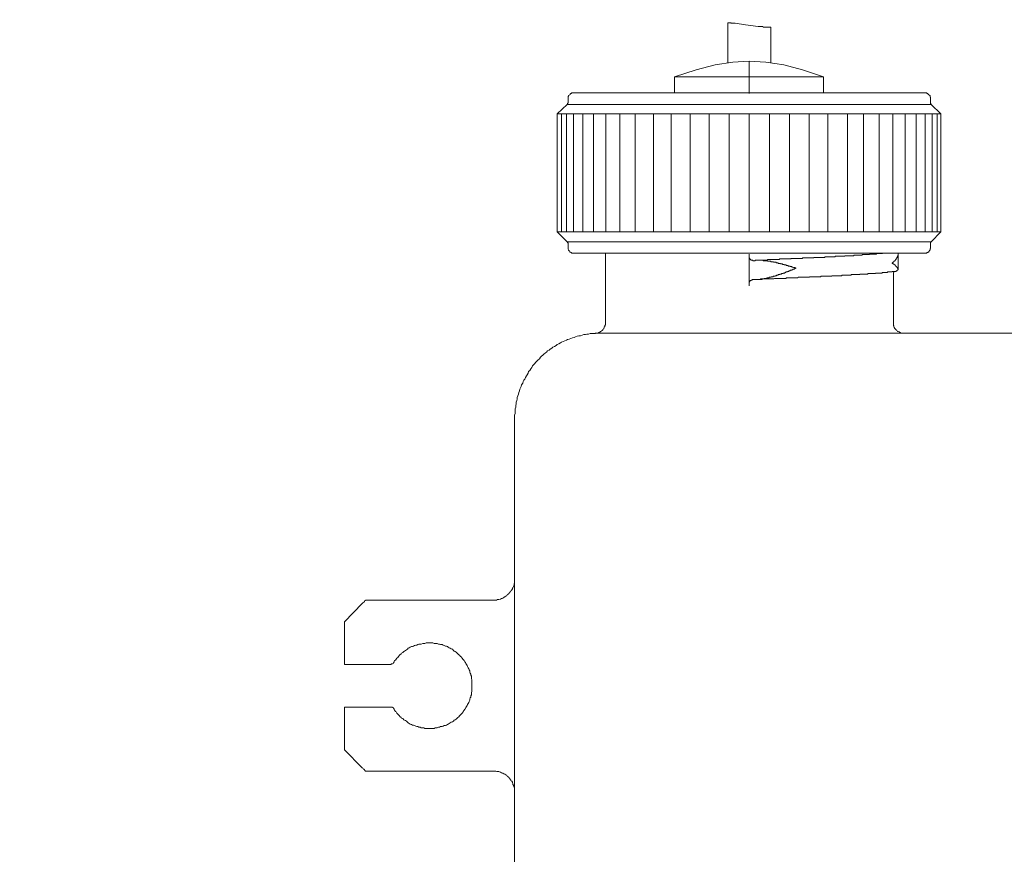
# Model space of a CAD drawing. Units: inches. Extents: x -483 to 1427, y -736 to 180.
# Drawn here: x -82 to 10, y -522 to -443 of the extents above; entities that cross this region are included whole.
import ezdxf

# ---------------------------------------------------------------- set-up
doc = ezdxf.new("R2010")
doc.units = ezdxf.units.IN
doc.header["$MEASUREMENT"] = 0
doc.layers.add('图层 1', color=7, linetype='Continuous')

msp = doc.modelspace()

# ---------------------------------------------------------------- linework, layer by layer
at = {"layer": '图层 1', "color": 7, "lineweight": 9}
for points in [[(-15.722, -447.283), (-15.722, -443.524)], [(-15.722, -443.524), (-15.669, -443.524)], [(-15.669, -443.524), (-15.615, -443.524)], [(-15.615, -443.524), (-15.569, -443.524)], [(-15.569, -443.524), (-15.512, -443.524)], [(-15.512, -443.524), (-15.462, -443.524)], [(-15.462, -443.524), (-15.412, -443.58)], [(-15.412, -443.58), (-15.365, -443.58)], [(-15.365, -443.58), (-15.312, -443.58)], [(-15.312, -443.58), (-15.258, -443.58)], [(-15.258, -443.58), (-15.155, -443.58)], [(-15.155, -443.58), (-15.108, -443.58)], [(-15.108, -443.58), (-15.061, -443.58)], [(-15.061, -443.58), (-14.09, -443.731)], [(-14.09, -443.731), (-12.878, -443.881)], [(-12.878, -443.881), (-12.771, -443.881)], [(-12.771, -443.881), (-12.677, -443.881)], [(-12.677, -443.881), (-12.574, -443.881)], [(-12.574, -443.881), (-12.473, -443.881)], [(-12.473, -443.881), (-12.373, -443.931)], [(-12.373, -443.931), (-12.27, -443.931)], [(-12.27, -443.931), (-12.17, -443.931)], [(-12.17, -443.931), (-12.066, -443.931)], [(-12.066, -443.931), (-11.963, -443.931)], [(-11.963, -443.931), (-11.916, -443.931)], [(-11.916, -443.931), (-11.809, -443.931)], [(-11.809, -443.931), (-11.712, -443.931)], [(-11.712, -447.283), (-11.712, -443.931)], [(-13.745, -447.126), (-15.258, -447.22)], [(-12.17, -447.22), (-13.745, -447.126)], [(-18.704, -447.947), (-20.734, -448.592)], [(-16.931, -447.477), (-18.704, -447.947)], [(-15.258, -447.22), (-16.931, -447.477)], [(-13.745, -447.183), (-13.745, -450.171)], [(-10.494, -447.477), (-12.17, -447.22)], [(-8.717, -447.947), (-10.494, -447.477)], [(-6.744, -448.592), (-8.717, -447.947)], [(-20.734, -448.592), (-20.734, -450.121)], [(-6.744, -448.592), (-20.734, -448.592)], [(-6.744, -450.121), (-6.744, -448.592)], [(-30.213, -450.121), (-30.267, -450.121), (-30.32, -450.121), (-30.373, -450.121), (-30.42, -450.171), (-30.477, -450.171), (-30.524, -450.221), (-30.574, -450.284), (-30.621, -450.322), (-30.674, -450.365), (-30.674, -450.416), (-30.724, -450.466), (-30.724, -450.522), (-30.724, -450.578), (-30.724, -450.622)], [(-30.724, -450.622), (-30.724, -450.986)], [(-30.213, -450.121), (2.789, -450.121)], [(3.293, -450.622), (3.293, -450.578), (3.293, -450.522), (3.246, -450.522), (3.246, -450.466), (3.246, -450.416), (3.246, -450.365), (3.196, -450.365), (3.196, -450.322), (3.146, -450.322), (3.146, -450.284), (3.089, -450.284), (3.089, -450.221), (3.039, -450.221), (3.039, -450.171), (2.995, -450.171), (2.945, -450.171), (2.945, -450.121), (2.889, -450.121), (2.845, -450.121), (2.789, -450.121)], [(3.293, -450.986), (3.293, -450.622)], [(-30.824, -451.186), (-31.736, -452.088)], [(-30.824, -451.186), (-30.774, -451.186), (-30.774, -451.136), (-30.774, -451.086), (-30.724, -451.086), (-30.724, -451.036), (-30.724, -450.986)], [(3.349, -451.186), (-30.824, -451.186)], [(3.293, -450.986), (3.293, -451.036), (3.293, -451.086), (3.293, -451.136), (3.349, -451.136), (3.349, -451.186)], [(4.261, -452.088), (3.349, -451.186)], [(-31.736, -463.159), (-31.736, -452.088)], [(4.261, -452.088), (-31.736, -452.088)], [(-31.335, -452.088), (-31.335, -463.159)], [(-30.878, -452.088), (-30.878, -463.159)], [(-30.213, -452.088), (-30.213, -463.159)], [(-29.355, -452.088), (-29.355, -463.159)], [(-28.346, -452.088), (-28.346, -463.159)], [(-27.175, -452.088), (-27.175, -463.159)], [(-25.856, -452.088), (-25.856, -463.159)], [(-24.434, -463.159), (-24.434, -452.088)], [(-22.717, -452.088), (-22.717, -463.159)], [(-21.041, -452.088), (-21.041, -463.159)], [(-19.268, -452.088), (-19.268, -463.159)], [(-17.495, -452.088), (-17.495, -463.159)], [(-15.615, -452.088), (-15.615, -463.159)], [(-13.745, -463.159), (-13.745, -452.088)], [(-11.809, -463.159), (-11.809, -452.088)], [(-9.933, -463.159), (-9.933, -452.088)], [(-8.116, -463.159), (-8.116, -452.088)], [(-6.337, -463.159), (-6.337, -452.088)], [(-4.507, -463.159), (-4.507, -452.088)], [(-2.994, -463.159), (-2.994, -452.088)], [(-1.519, -463.159), (-1.519, -452.088)], [(-0.25, -463.159), (-0.25, -452.088)], [(0.912, -463.159), (0.912, -452.088)], [(1.927, -463.159), (1.927, -452.088)], [(2.789, -463.159), (2.789, -452.088)], [(3.453, -463.159), (3.453, -452.088)], [(3.901, -463.159), (3.901, -452.088)], [(4.261, -452.088), (4.261, -463.159)], [(-13.745, -453.216), (-13.745, -462.194)], [(-31.736, -463.159), (-30.824, -464.074)], [(-31.736, -463.159), (4.261, -463.159)], [(3.349, -464.074), (4.261, -463.159)], [(-30.724, -464.268), (-30.724, -464.218), (-30.724, -464.168), (-30.774, -464.168), (-30.774, -464.118), (-30.774, -464.074), (-30.824, -464.074)], [(-30.824, -464.074), (3.349, -464.074)], [(-30.724, -464.268), (-30.724, -464.619)], [(-30.724, -464.619), (-30.724, -464.675), (-30.724, -464.725), (-30.724, -464.775), (-30.674, -464.838), (-30.674, -464.882), (-30.621, -464.945), (-30.574, -464.976), (-30.574, -465.039), (-30.524, -465.039), (-30.477, -465.076), (-30.42, -465.076), (-30.373, -465.139), (-30.32, -465.139), (-30.267, -465.139), (-30.213, -465.139)], [(2.789, -465.139), (2.845, -465.139), (2.889, -465.139), (2.945, -465.139), (2.945, -465.076), (2.995, -465.076), (3.039, -465.076), (3.039, -465.039), (3.089, -465.039), (3.146, -464.976), (3.146, -464.945), (3.196, -464.945), (3.196, -464.882), (3.246, -464.882), (3.246, -464.838), (3.246, -464.775), (3.246, -464.725), (3.293, -464.725), (3.293, -464.675), (3.293, -464.619)], [(3.349, -464.074), (3.349, -464.118), (3.293, -464.118), (3.293, -464.168), (3.293, -464.218), (3.293, -464.268)], [(3.293, -464.619), (3.293, -464.268)], [(2.789, -465.139), (-30.213, -465.139)], [(-27.225, -471.673), (-27.225, -465.139)], [(-13.745, -465.239), (-13.745, -468.228)], [(-13.745, -467.933), (-13.745, -465.546)], [(-13.745, -465.59), (-13.745, -465.546)], [(-13.695, -465.59), (-13.745, -465.59)], [(-13.695, -465.64), (-13.695, -465.59)], [(-13.695, -465.69), (-13.695, -465.64)], [(-9.786, -465.64), (-9.836, -465.69)], [(-9.732, -465.64), (-9.786, -465.64)], [(-9.679, -465.64), (-9.732, -465.64)], [(-9.629, -465.64), (-9.679, -465.64)], [(-9.582, -465.64), (-9.629, -465.64)], [(-9.529, -465.64), (-9.582, -465.64)], [(-9.479, -465.64), (-9.529, -465.64)], [(-9.429, -465.64), (-9.479, -465.64)], [(-9.382, -465.64), (-9.429, -465.64)], [(-9.328, -465.64), (-9.382, -465.64)], [(-9.278, -465.64), (-9.328, -465.64)], [(-9.228, -465.64), (-9.278, -465.64)], [(-9.178, -465.64), (-9.228, -465.64)], [(-9.122, -465.64), (-9.178, -465.64)], [(-9.078, -465.64), (-9.122, -465.64)], [(-9.028, -465.64), (-9.078, -465.64)], [(-8.971, -465.64), (-9.028, -465.64)], [(-8.921, -465.64), (-8.971, -465.64)], [(-8.868, -465.64), (-8.921, -465.64)], [(-8.824, -465.64), (-8.868, -465.64)], [(-8.768, -465.64), (-8.824, -465.64)], [(-8.717, -465.64), (-8.768, -465.64)], [(-8.667, -465.59), (-8.717, -465.59)], [(-8.717, -465.59), (-8.717, -465.64)], [(-8.614, -465.59), (-8.667, -465.59)], [(-8.561, -465.59), (-8.614, -465.59)], [(-8.517, -465.59), (-8.561, -465.59)], [(-8.467, -465.59), (-8.517, -465.59)], [(-8.417, -465.59), (-8.467, -465.59)], [(-8.367, -465.59), (-8.417, -465.59)], [(-8.317, -465.59), (-8.367, -465.59)], [(-8.263, -465.59), (-8.317, -465.59)], [(-8.216, -465.59), (-8.263, -465.59)], [(-8.166, -465.59), (-8.216, -465.59)], [(-8.116, -465.59), (-8.166, -465.59)], [(-8.06, -465.59), (-8.116, -465.59)], [(-8.01, -465.59), (-8.06, -465.59)], [(-7.959, -465.59), (-8.01, -465.59)], [(-7.909, -465.59), (-7.959, -465.59)], [(-7.856, -465.59), (-7.909, -465.59)], [(-7.803, -465.59), (-7.856, -465.59)], [(-7.756, -465.59), (-7.803, -465.59)], [(-7.703, -465.59), (-7.756, -465.59)], [(-7.659, -465.59), (-7.703, -465.59)], [(-7.605, -465.546), (-7.659, -465.546)], [(-7.659, -465.546), (-7.659, -465.59)], [(-7.552, -465.546), (-7.605, -465.546)], [(-7.499, -465.546), (-7.552, -465.546)], [(-7.452, -465.546), (-7.499, -465.546)], [(-7.399, -465.546), (-7.452, -465.546)], [(-7.349, -465.546), (-7.399, -465.546)], [(-7.302, -465.546), (-7.349, -465.546)], [(-7.255, -465.546), (-7.302, -465.546)], [(-7.201, -465.546), (-7.255, -465.546)], [(-7.148, -465.546), (-7.201, -465.546)], [(-7.098, -465.546), (-7.148, -465.546)], [(-7.048, -465.546), (-7.098, -465.546)], [(-6.995, -465.546), (-7.048, -465.546)], [(-6.941, -465.546), (-6.995, -465.546)], [(-6.894, -465.546), (-6.941, -465.546)], [(-6.841, -465.546), (-6.894, -465.546)], [(-6.794, -465.546), (-6.841, -465.546)], [(-6.744, -465.546), (-6.794, -465.546)], [(-6.691, -465.546), (-6.744, -465.546)], [(-6.637, -465.546), (-6.691, -465.546)], [(-6.594, -465.49), (-6.637, -465.49)], [(-6.637, -465.49), (-6.637, -465.546)], [(-6.537, -465.49), (-6.594, -465.49)], [(-6.487, -465.49), (-6.537, -465.49)], [(-6.44, -465.49), (-6.487, -465.49)], [(-6.39, -465.49), (-6.44, -465.49)], [(-6.337, -465.49), (-6.39, -465.49)], [(-6.283, -465.49), (-6.337, -465.49)], [(-6.236, -465.49), (-6.283, -465.49)], [(-6.186, -465.49), (-6.236, -465.49)], [(-6.133, -465.49), (-6.186, -465.49)], [(-6.089, -465.49), (-6.133, -465.49)], [(-6.033, -465.49), (-6.089, -465.49)], [(-5.98, -465.49), (-6.033, -465.49)], [(-5.933, -465.49), (-5.98, -465.49)], [(-5.882, -465.49), (-5.933, -465.49)], [(-5.826, -465.49), (-5.882, -465.49)], [(-5.776, -465.49), (-5.826, -465.49)], [(-5.729, -465.49), (-5.776, -465.49)], [(-5.676, -465.49), (-5.729, -465.49)], [(-5.626, -465.44), (-5.676, -465.44)], [(-5.676, -465.44), (-5.676, -465.49)], [(-5.579, -465.44), (-5.626, -465.44)], [(-5.525, -465.44), (-5.579, -465.44)], [(-5.475, -465.44), (-5.525, -465.44)], [(-5.425, -465.44), (-5.475, -465.44)], [(-5.372, -465.44), (-5.425, -465.44)], [(-5.322, -465.44), (-5.372, -465.44)], [(-5.268, -465.44), (-5.322, -465.44)], [(-5.225, -465.44), (-5.268, -465.44)], [(-5.168, -465.44), (-5.225, -465.44)], [(-5.118, -465.44), (-5.168, -465.44)], [(-5.074, -465.44), (-5.118, -465.44)], [(-5.021, -465.44), (-5.074, -465.44)], [(-4.968, -465.44), (-5.021, -465.44)], [(-4.921, -465.44), (-4.968, -465.44)], [(-4.864, -465.44), (-4.921, -465.44)], [(-4.811, -465.44), (-4.864, -465.44)], [(-4.767, -465.44), (-4.811, -465.44)], [(-4.714, -465.383), (-4.767, -465.383)], [(-4.767, -465.383), (-4.767, -465.44)], [(-4.664, -465.383), (-4.714, -465.383)], [(-4.611, -465.383), (-4.664, -465.383)], [(-4.567, -465.383), (-4.611, -465.383)], [(-4.507, -465.383), (-4.567, -465.383)], [(-4.463, -465.383), (-4.507, -465.383)], [(-4.413, -465.383), (-4.463, -465.383)], [(-4.36, -465.383), (-4.413, -465.383)], [(-4.304, -465.383), (-4.36, -465.383)], [(-4.257, -465.383), (-4.304, -465.383)], [(-4.21, -465.383), (-4.257, -465.383)], [(-4.16, -465.383), (-4.21, -465.383)], [(-4.106, -465.383), (-4.16, -465.383)], [(-4.056, -465.383), (-4.106, -465.383)], [(-4, -465.383), (-4.056, -465.383)], [(-3.953, -465.383), (-4, -465.383)], [(-3.906, -465.383), (-3.953, -465.383)], [(-3.859, -465.327), (-3.906, -465.327)], [(-3.906, -465.327), (-3.906, -465.383)], [(-3.799, -465.327), (-3.859, -465.327)], [(-3.752, -465.327), (-3.799, -465.327)], [(-3.702, -465.327), (-3.752, -465.327)], [(-3.646, -465.327), (-3.702, -465.327)], [(-3.599, -465.327), (-3.646, -465.327)], [(-3.546, -465.327), (-3.599, -465.327)], [(-3.445, -465.327), (-3.546, -465.327)], [(-3.348, -465.327), (-3.445, -465.327)], [(-3.292, -465.327), (-3.348, -465.327)], [(-3.242, -465.327), (-3.292, -465.327)], [(-3.195, -465.327), (-3.242, -465.327)], [(-3.135, -465.327), (-3.195, -465.327)], [(-3.091, -465.283), (-3.135, -465.283)], [(-3.135, -465.283), (-3.135, -465.327)], [(-3.041, -465.283), (-3.091, -465.283)], [(-2.994, -465.283), (-3.041, -465.283)], [(-2.944, -465.283), (-2.994, -465.283)], [(-2.894, -465.283), (-2.944, -465.283)], [(-2.841, -465.283), (-2.894, -465.283)], [(-2.781, -465.283), (-2.841, -465.283)], [(-2.734, -465.283), (-2.781, -465.283)], [(-2.684, -465.283), (-2.734, -465.283)], [(-2.634, -465.283), (-2.684, -465.283)], [(-2.587, -465.283), (-2.634, -465.283)], [(-2.537, -465.283), (-2.587, -465.283)], [(-2.484, -465.283), (-2.537, -465.283)], [(-2.437, -465.283), (-2.484, -465.283)], [(-2.383, -465.239), (-2.437, -465.239)], [(-2.437, -465.239), (-2.437, -465.283)], [(-2.333, -465.239), (-2.383, -465.239)], [(-2.277, -465.239), (-2.333, -465.239)], [(-2.227, -465.239), (-2.277, -465.239)], [(-2.18, -465.239), (-2.227, -465.239)], [(-2.13, -465.239), (-2.18, -465.239)], [(-2.079, -465.239), (-2.13, -465.239)], [(-2.026, -465.239), (-2.079, -465.239)], [(-1.973, -465.239), (-2.026, -465.239)], [(-1.926, -465.239), (-1.973, -465.239)], [(-1.876, -465.239), (-1.926, -465.239)], [(-1.826, -465.239), (-1.876, -465.239)], [(-1.773, -465.239), (-1.826, -465.239)], [(-1.722, -465.189), (-1.773, -465.189)], [(-1.773, -465.189), (-1.773, -465.239)], [(-1.672, -465.189), (-1.722, -465.189)], [(-1.613, -465.189), (-1.672, -465.189)], [(-1.569, -465.189), (-1.613, -465.189)], [(-1.519, -465.189), (-1.569, -465.189)], [(-1.469, -465.189), (-1.519, -465.189)], [(-1.419, -465.189), (-1.469, -465.189)], [(-1.365, -465.189), (-1.419, -465.189)], [(-1.315, -465.189), (-1.365, -465.189)], [(-1.268, -465.189), (-1.315, -465.189)], [(-1.218, -465.189), (-1.268, -465.189)], [(-1.165, -465.139), (-1.218, -465.139)], [(-1.218, -465.139), (-1.218, -465.189)], [(-1.108, -465.139), (-1.165, -465.139)], [(-1.065, -465.139), (-1.108, -465.139)], [(-1.014, -465.139), (-1.065, -465.139)], [(0.101, -465.64), (0.051, -465.64)], [(0.051, -465.64), (0.051, -465.69)], [(0.151, -465.59), (0.101, -465.59)], [(0.101, -465.59), (0.101, -465.64)], [(0.201, -465.49), (0.151, -465.49)], [(0.151, -465.49), (0.151, -465.546)], [(0.151, -465.546), (0.151, -465.59)], [(0.254, -465.383), (0.201, -465.383)], [(0.201, -465.383), (0.201, -465.44)], [(0.201, -465.44), (0.201, -465.49)], [(0.254, -465.139), (0.254, -465.189)], [(0.254, -465.239), (0.254, -465.139)], [(0.254, -465.189), (0.254, -465.239)], [(0.254, -465.239), (0.254, -465.283)], [(0.254, -466.599), (0.254, -465.239)], [(0.254, -465.283), (0.254, -465.327)], [(0.254, -465.327), (0.254, -465.383)], [(-13.639, -465.69), (-13.695, -465.69)], [(-13.639, -465.734), (-13.639, -465.69)], [(-13.586, -465.734), (-13.639, -465.734)], [(-13.586, -465.797), (-13.586, -465.734)], [(-13.539, -465.797), (-13.586, -465.797)], [(-13.482, -465.797), (-13.539, -465.797)], [(-13.438, -465.797), (-13.482, -465.797)], [(-13.385, -465.797), (-13.438, -465.797)], [(-13.385, -465.853), (-13.385, -465.797)], [(-13.335, -465.853), (-13.385, -465.853)], [(-13.282, -465.853), (-13.335, -465.853)], [(-13.232, -465.853), (-13.282, -465.853)], [(-13.232, -465.853), (-13.282, -465.853)], [(-13.181, -465.853), (-13.232, -465.853)], [(-13.181, -465.853), (-13.232, -465.853)], [(-13.128, -465.797), (-13.181, -465.797)], [(-13.181, -465.797), (-13.181, -465.853)], [(-13.128, -465.797), (-13.181, -465.797)], [(-13.181, -465.797), (-13.181, -465.853)], [(-13.084, -465.797), (-13.128, -465.797)], [(-13.084, -465.797), (-13.128, -465.797)], [(-13.034, -465.797), (-13.084, -465.797)], [(-13.034, -465.797), (-13.084, -465.797)], [(-12.978, -465.797), (-13.034, -465.797)], [(-12.978, -465.797), (-13.034, -465.797)], [(-12.925, -465.797), (-12.978, -465.797)], [(-12.925, -465.797), (-12.978, -465.797)], [(-12.925, -465.797), (-12.878, -465.797)], [(-12.878, -465.797), (-12.925, -465.797)], [(-12.878, -465.797), (-12.827, -465.797)], [(-12.827, -465.797), (-12.878, -465.797)], [(-12.827, -465.797), (-12.771, -465.797)], [(-12.771, -465.797), (-12.827, -465.797)], [(-12.771, -465.797), (-12.724, -465.797)], [(-12.724, -465.797), (-12.771, -465.797)], [(-12.724, -465.797), (-12.677, -465.797)], [(-12.677, -465.797), (-12.724, -465.797)], [(-12.677, -465.797), (-12.621, -465.797)], [(-12.621, -465.797), (-12.677, -465.797)], [(-12.621, -465.797), (-12.574, -465.797)], [(-12.574, -465.797), (-12.621, -465.797)], [(-12.574, -465.797), (-12.524, -465.797)], [(-12.524, -465.797), (-12.574, -465.797)], [(-12.524, -465.797), (-12.473, -465.797)], [(-12.473, -465.797), (-12.524, -465.797)], [(-12.473, -465.797), (-12.423, -465.797)], [(-12.423, -465.797), (-12.473, -465.797)], [(-12.423, -465.797), (-12.423, -465.853)], [(-12.373, -465.797), (-12.423, -465.797)], [(-12.423, -465.853), (-12.373, -465.853)], [(-12.317, -465.797), (-12.373, -465.797)], [(-12.373, -465.853), (-12.317, -465.853)], [(-12.27, -465.797), (-12.317, -465.797)], [(-12.317, -465.853), (-12.27, -465.853)], [(-12.22, -465.797), (-12.27, -465.797)], [(-12.27, -465.853), (-12.22, -465.853)], [(-12.17, -465.797), (-12.22, -465.797)], [(-12.22, -465.853), (-12.17, -465.853)], [(-12.116, -465.797), (-12.17, -465.797)], [(-12.17, -465.853), (-12.116, -465.853)], [(-12.066, -465.797), (-12.116, -465.797)], [(-12.116, -465.853), (-12.066, -465.853)], [(-12.019, -465.797), (-12.066, -465.797)], [(-12.066, -465.853), (-12.019, -465.853)], [(-11.963, -465.734), (-12.019, -465.734)], [(-12.019, -465.734), (-12.019, -465.797)], [(-12.019, -465.853), (-12.019, -465.903)], [(-12.019, -465.903), (-11.963, -465.903)], [(-11.916, -465.734), (-11.963, -465.734)], [(-11.963, -465.903), (-11.916, -465.903)], [(-11.866, -465.734), (-11.916, -465.734)], [(-11.916, -465.903), (-11.866, -465.903)], [(-11.809, -465.734), (-11.866, -465.734)], [(-11.866, -465.903), (-11.809, -465.903)], [(-11.756, -465.734), (-11.809, -465.734)], [(-11.809, -465.903), (-11.756, -465.903)], [(-11.712, -465.734), (-11.756, -465.734)], [(-11.756, -465.903), (-11.712, -465.903)], [(-11.662, -465.734), (-11.712, -465.734)], [(-11.712, -465.903), (-11.712, -465.947)], [(-11.712, -465.947), (-11.662, -465.947)], [(-11.609, -465.734), (-11.662, -465.734)], [(-11.662, -465.947), (-11.609, -465.947)], [(-11.559, -465.734), (-11.609, -465.734)], [(-11.609, -465.947), (-11.559, -465.947)], [(-11.512, -465.734), (-11.559, -465.734)], [(-11.559, -465.947), (-11.512, -465.947)], [(-11.452, -465.734), (-11.512, -465.734)], [(-11.512, -465.947), (-11.452, -465.947)], [(-11.412, -465.734), (-11.452, -465.734)], [(-11.452, -465.947), (-11.452, -465.997)], [(-11.452, -465.997), (-11.412, -465.997)], [(-11.358, -465.734), (-11.412, -465.734)], [(-11.412, -465.997), (-11.358, -465.997)], [(-11.308, -465.734), (-11.358, -465.734)], [(-11.358, -465.997), (-11.308, -465.997)], [(-11.249, -465.734), (-11.308, -465.734)], [(-11.308, -465.997), (-11.249, -465.997)], [(-11.202, -465.734), (-11.249, -465.734)], [(-11.249, -465.997), (-11.202, -465.997)], [(-11.155, -465.734), (-11.202, -465.734)], [(-11.202, -465.997), (-11.202, -466.041)], [(-11.202, -466.041), (-11.155, -466.041)], [(-11.101, -465.734), (-11.155, -465.734)], [(-11.155, -466.041), (-11.101, -466.041)], [(-11.058, -465.734), (-11.101, -465.734)], [(-11.101, -466.041), (-11.058, -466.041)], [(-11.004, -465.734), (-11.058, -465.734)], [(-11.058, -466.041), (-11.004, -466.041)], [(-10.948, -465.734), (-11.004, -465.734)], [(-11.004, -466.041), (-11.004, -466.104)], [(-11.004, -466.104), (-10.948, -466.104)], [(-10.898, -465.734), (-10.948, -465.734)], [(-10.948, -466.104), (-10.898, -466.104)], [(-10.851, -465.69), (-10.898, -465.69)], [(-10.898, -465.69), (-10.898, -465.734)], [(-10.898, -466.104), (-10.851, -466.104)], [(-10.798, -465.69), (-10.851, -465.69)], [(-10.851, -466.104), (-10.798, -466.104)], [(-10.747, -465.69), (-10.798, -465.69)], [(-10.798, -466.104), (-10.798, -466.148)], [(-10.798, -466.148), (-10.747, -466.148)], [(-10.694, -465.69), (-10.747, -465.69)], [(-10.747, -466.148), (-10.694, -466.148)], [(-10.647, -465.69), (-10.694, -465.69)], [(-10.694, -466.148), (-10.647, -466.148)], [(-10.591, -465.69), (-10.647, -465.69)], [(-10.647, -466.148), (-10.591, -466.148)], [(-10.55, -465.69), (-10.591, -465.69)], [(-10.591, -466.148), (-10.591, -466.204)], [(-10.591, -466.204), (-10.55, -466.204)], [(-10.494, -465.69), (-10.55, -465.69)], [(-10.55, -466.204), (-10.494, -466.204)], [(-10.44, -465.69), (-10.494, -465.69)], [(-10.494, -466.204), (-10.44, -466.204)], [(-10.393, -465.69), (-10.44, -465.69)], [(-10.44, -466.204), (-10.44, -466.248)], [(-10.44, -466.248), (-10.393, -466.248)], [(-10.343, -465.69), (-10.393, -465.69)], [(-10.393, -466.248), (-10.343, -466.248)], [(-10.293, -465.69), (-10.343, -465.69)], [(-10.343, -466.248), (-10.293, -466.248)], [(-10.246, -465.69), (-10.293, -465.69)], [(-10.293, -466.248), (-10.246, -466.248)], [(-10.193, -465.69), (-10.246, -465.69)], [(-10.246, -466.248), (-10.246, -466.292)], [(-10.246, -466.292), (-10.193, -466.292)], [(-10.14, -465.69), (-10.193, -465.69)], [(-10.193, -466.292), (-10.14, -466.292)], [(-10.086, -465.69), (-10.14, -465.69)], [(-10.14, -466.292), (-10.086, -466.292)], [(-10.033, -465.69), (-10.086, -465.69)], [(-10.086, -466.292), (-10.086, -466.354)], [(-10.086, -466.354), (-10.033, -466.354)], [(-9.989, -465.69), (-10.033, -465.69)], [(-10.033, -466.354), (-9.989, -466.354)], [(-9.933, -465.69), (-9.989, -465.69)], [(-9.989, -466.354), (-9.933, -466.354)], [(-9.892, -465.69), (-9.933, -465.69)], [(-9.933, -466.354), (-9.892, -466.354)], [(-9.836, -465.69), (-9.892, -465.69)], [(-9.892, -466.354), (-9.892, -466.404)], [(-9.892, -466.404), (-9.836, -466.404)], [(-9.836, -466.404), (-9.786, -466.404)], [(-9.786, -466.404), (-9.732, -466.404)], [(-9.732, -466.404), (-9.732, -466.455)], [(-9.732, -466.455), (-9.679, -466.455)], [(-9.679, -466.455), (-9.629, -466.455)], [(-9.629, -466.455), (-9.582, -466.498)], [(-9.582, -466.498), (-9.529, -466.498)], [(-9.529, -466.498), (-9.479, -466.498)], [(-9.479, -466.498), (-9.429, -466.498)], [(-9.429, -466.498), (-9.429, -466.561)], [(-9.429, -466.561), (-9.382, -466.561)], [(-9.382, -466.561), (-9.328, -466.561)], [(-9.382, -466.599), (-9.382, -466.561)], [(-9.382, -466.561), (-9.328, -466.561)], [(-0.25, -466.041), (-0.306, -466.041)], [(-0.306, -466.104), (-0.306, -466.041)], [(-0.25, -466.104), (-0.306, -466.104)], [(-0.203, -465.997), (-0.25, -465.997)], [(-0.25, -465.997), (-0.25, -466.041)], [(-0.25, -466.148), (-0.25, -466.104)], [(-0.203, -466.148), (-0.25, -466.148)], [(-0.153, -465.947), (-0.203, -465.947)], [(-0.203, -465.947), (-0.203, -465.997)], [(-0.153, -466.148), (-0.203, -466.148)], [(-0.1, -465.903), (-0.153, -465.903)], [(-0.153, -465.903), (-0.153, -465.947)], [(-0.153, -466.204), (-0.153, -466.148)], [(-0.1, -466.204), (-0.153, -466.204)], [(-0.043, -465.853), (-0.1, -465.853)], [(-0.1, -465.853), (-0.1, -465.903)], [(-0.1, -466.248), (-0.1, -466.204)], [(-0.043, -466.248), (-0.1, -466.248)], [(0.001, -465.797), (-0.043, -465.797)], [(-0.043, -465.797), (-0.043, -465.853)], [(-0.043, -466.292), (-0.043, -466.248)], [(0.001, -466.292), (-0.043, -466.292)], [(0.051, -465.734), (0.001, -465.734)], [(0.001, -465.734), (0.001, -465.797)], [(0.001, -466.354), (0.001, -466.292)], [(0.051, -466.354), (0.001, -466.354)], [(0.051, -465.69), (0.051, -465.734)], [(0.051, -466.404), (0.051, -466.354)], [(0.101, -466.404), (0.051, -466.404)], [(0.101, -466.455), (0.101, -466.404)], [(0.151, -466.455), (0.101, -466.455)], [(0.151, -466.498), (0.151, -466.455)], [(0.201, -466.498), (0.151, -466.498)], [(0.201, -466.561), (0.201, -466.498)], [(0.201, -466.599), (0.201, -466.561)], [(-12.066, -467.526), (-12.066, -467.463)], [(-12.066, -467.463), (-12.019, -467.463)], [(-12.019, -467.463), (-11.963, -467.463)], [(-11.963, -467.463), (-11.916, -467.463)], [(-11.916, -467.463), (-11.866, -467.463)], [(-11.866, -467.463), (-11.866, -467.413)], [(-11.866, -467.413), (-11.809, -467.413)], [(-11.809, -467.413), (-11.756, -467.413)], [(-11.756, -467.413), (-11.712, -467.413)], [(-11.712, -467.413), (-11.662, -467.413)], [(-11.662, -467.413), (-11.662, -467.363)], [(-11.662, -467.363), (-11.609, -467.363)], [(-11.609, -467.363), (-11.559, -467.363)], [(-11.559, -467.363), (-11.512, -467.363)], [(-11.512, -467.363), (-11.452, -467.313)], [(-11.452, -467.313), (-11.412, -467.313)], [(-11.412, -467.313), (-11.358, -467.313)], [(-11.358, -467.313), (-11.308, -467.313)], [(-11.308, -467.313), (-11.308, -467.269)], [(-11.308, -467.269), (-11.249, -467.269)], [(-11.249, -467.269), (-11.202, -467.269)], [(-11.202, -467.269), (-11.155, -467.269)], [(-11.155, -467.269), (-11.155, -467.213)], [(-11.155, -467.213), (-11.101, -467.213)], [(-11.101, -467.213), (-11.058, -467.213)], [(-11.058, -467.213), (-11.004, -467.213)], [(-11.004, -467.213), (-11.004, -467.163)], [(-11.004, -467.163), (-10.948, -467.163)], [(-10.948, -467.163), (-10.898, -467.163)], [(-10.898, -467.163), (-10.851, -467.163)], [(-10.851, -467.163), (-10.851, -467.112)], [(-10.851, -467.112), (-10.798, -467.112)], [(-10.798, -467.112), (-10.747, -467.112)], [(-10.747, -467.112), (-10.694, -467.112)], [(-10.694, -467.112), (-10.694, -467.056)], [(-10.694, -467.056), (-10.647, -467.056)], [(-10.647, -467.056), (-10.591, -467.056)], [(-10.591, -467.056), (-10.55, -467.056)], [(-10.55, -467.056), (-10.55, -467.018)], [(-10.55, -467.018), (-10.494, -467.018)], [(-10.494, -467.018), (-10.44, -467.018)], [(-10.44, -467.018), (-10.393, -467.018)], [(-10.393, -467.018), (-10.393, -466.968)], [(-10.393, -466.968), (-10.343, -466.968)], [(-10.343, -466.968), (-10.293, -466.968)], [(-10.293, -466.968), (-10.293, -466.912)], [(-10.293, -466.912), (-10.246, -466.912)], [(-10.246, -466.912), (-10.193, -466.912)], [(-10.193, -467.463), (-10.246, -467.463)], [(-10.246, -467.463), (-10.246, -467.526)], [(-10.193, -466.912), (-10.14, -466.912)], [(-10.14, -467.463), (-10.193, -467.463)], [(-10.14, -466.912), (-10.14, -466.862)], [(-10.14, -466.862), (-10.086, -466.862)], [(-10.086, -467.463), (-10.14, -467.463)], [(-10.086, -466.862), (-10.033, -466.862)], [(-10.033, -467.463), (-10.086, -467.463)], [(-10.033, -466.862), (-9.989, -466.799)], [(-9.989, -467.463), (-10.033, -467.463)], [(-9.989, -466.799), (-9.933, -466.799)], [(-9.933, -467.463), (-9.989, -467.463)], [(-9.933, -466.799), (-9.892, -466.799)], [(-9.892, -467.463), (-9.933, -467.463)], [(-9.892, -466.799), (-9.892, -466.755)], [(-9.892, -466.755), (-9.836, -466.755)], [(-9.836, -467.463), (-9.892, -467.463)], [(-9.836, -466.755), (-9.786, -466.755)], [(-9.786, -467.463), (-9.836, -467.463)], [(-9.786, -466.755), (-9.732, -466.755)], [(-9.732, -467.463), (-9.786, -467.463)], [(-9.732, -466.755), (-9.732, -466.699)], [(-9.732, -466.699), (-9.679, -466.699)], [(-9.679, -467.463), (-9.732, -467.463)], [(-9.679, -466.699), (-9.629, -466.699)], [(-9.629, -467.463), (-9.679, -467.463)], [(-9.629, -466.699), (-9.629, -466.655)], [(-9.629, -466.655), (-9.582, -466.655)], [(-9.582, -467.463), (-9.629, -467.463)], [(-9.582, -466.655), (-9.529, -466.655)], [(-9.529, -467.463), (-9.582, -467.463)], [(-9.529, -466.655), (-9.479, -466.655)], [(-9.479, -467.463), (-9.529, -467.463)], [(-9.479, -466.655), (-9.479, -466.599)], [(-9.479, -466.599), (-9.429, -466.599)], [(-9.429, -467.463), (-9.479, -467.463)], [(-9.429, -466.599), (-9.382, -466.599)], [(-9.382, -467.463), (-9.429, -467.463)], [(-9.328, -467.463), (-9.382, -467.463)], [(-9.278, -467.463), (-9.328, -467.463)], [(-9.228, -467.463), (-9.278, -467.463)], [(-9.178, -467.463), (-9.228, -467.463)], [(-9.122, -467.413), (-9.178, -467.463)], [(-9.078, -467.413), (-9.122, -467.413)], [(-9.028, -467.413), (-9.078, -467.413)], [(-8.971, -467.413), (-9.028, -467.413)], [(-8.921, -467.413), (-8.971, -467.413)], [(-8.868, -467.413), (-8.921, -467.413)], [(-8.824, -467.413), (-8.868, -467.413)], [(-8.768, -467.413), (-8.824, -467.413)], [(-8.717, -467.413), (-8.768, -467.413)], [(-8.667, -467.413), (-8.717, -467.413)], [(-8.614, -467.413), (-8.667, -467.413)], [(-8.561, -467.413), (-8.614, -467.413)], [(-8.517, -467.413), (-8.561, -467.413)], [(-8.467, -467.413), (-8.517, -467.413)], [(-8.417, -467.413), (-8.467, -467.413)], [(-8.367, -467.413), (-8.417, -467.413)], [(-8.317, -467.413), (-8.367, -467.413)], [(-8.263, -467.413), (-8.317, -467.413)], [(-8.216, -467.413), (-8.263, -467.413)], [(-8.166, -467.413), (-8.216, -467.413)], [(-8.116, -467.413), (-8.166, -467.413)], [(-8.06, -467.413), (-8.116, -467.413)], [(-8.01, -467.363), (-8.06, -467.363)], [(-8.06, -467.363), (-8.06, -467.413)], [(-7.959, -467.363), (-8.01, -467.363)], [(-7.909, -467.363), (-7.959, -467.363)], [(-7.856, -467.363), (-7.909, -467.363)], [(-7.803, -467.363), (-7.856, -467.363)], [(-7.756, -467.363), (-7.803, -467.363)], [(-7.703, -467.363), (-7.756, -467.363)], [(-7.659, -467.363), (-7.703, -467.363)], [(-7.605, -467.363), (-7.659, -467.363)], [(-7.552, -467.363), (-7.605, -467.363)], [(-7.499, -467.363), (-7.552, -467.363)], [(-7.452, -467.363), (-7.499, -467.363)], [(-7.399, -467.363), (-7.452, -467.363)], [(-7.349, -467.363), (-7.399, -467.363)], [(-7.302, -467.363), (-7.349, -467.363)], [(-7.255, -467.363), (-7.302, -467.363)], [(-7.201, -467.363), (-7.255, -467.363)], [(-7.148, -467.363), (-7.201, -467.363)], [(-7.098, -467.363), (-7.148, -467.363)], [(-7.048, -467.363), (-7.098, -467.363)], [(-6.995, -467.363), (-7.048, -467.363)], [(-6.941, -467.313), (-6.995, -467.313)], [(-6.995, -467.313), (-6.995, -467.363)], [(-6.894, -467.313), (-6.941, -467.313)], [(-6.841, -467.313), (-6.894, -467.313)], [(-6.794, -467.313), (-6.841, -467.313)], [(-6.744, -467.313), (-6.794, -467.313)], [(-6.691, -467.313), (-6.744, -467.313)], [(-6.637, -467.313), (-6.691, -467.313)], [(-6.594, -467.313), (-6.637, -467.313)], [(-6.537, -467.313), (-6.594, -467.313)], [(-6.487, -467.313), (-6.537, -467.313)], [(-6.44, -467.313), (-6.487, -467.313)], [(-6.39, -467.313), (-6.44, -467.313)], [(-6.337, -467.313), (-6.39, -467.313)], [(-6.283, -467.313), (-6.337, -467.313)], [(-6.236, -467.313), (-6.283, -467.313)], [(-6.186, -467.313), (-6.236, -467.313)], [(-6.133, -467.313), (-6.186, -467.313)], [(-6.089, -467.313), (-6.133, -467.313)], [(-6.033, -467.313), (-6.089, -467.313)], [(-5.98, -467.313), (-6.033, -467.313)], [(-5.933, -467.269), (-5.98, -467.269)], [(-5.98, -467.269), (-5.98, -467.313)], [(-5.882, -467.269), (-5.933, -467.269)], [(-5.729, -467.269), (-5.882, -467.269)], [(-5.676, -467.269), (-5.729, -467.269)], [(-5.626, -467.269), (-5.676, -467.269)], [(-5.579, -467.269), (-5.626, -467.269)], [(-5.525, -467.269), (-5.579, -467.269)], [(-5.475, -467.269), (-5.525, -467.269)], [(-5.425, -467.269), (-5.475, -467.269)], [(-5.372, -467.269), (-5.425, -467.269)], [(-5.322, -467.269), (-5.372, -467.269)], [(-5.268, -467.269), (-5.322, -467.269)], [(-5.225, -467.269), (-5.268, -467.269)], [(-5.168, -467.269), (-5.225, -467.269)], [(-5.118, -467.269), (-5.168, -467.269)], [(-5.074, -467.269), (-5.118, -467.269)], [(-5.021, -467.213), (-5.074, -467.269)], [(-4.968, -467.213), (-5.021, -467.213)], [(-4.921, -467.213), (-4.968, -467.213)], [(-4.864, -467.213), (-4.921, -467.213)], [(-4.811, -467.213), (-4.864, -467.213)], [(-4.767, -467.213), (-4.811, -467.213)], [(-4.714, -467.213), (-4.767, -467.213)], [(-4.664, -467.213), (-4.714, -467.213)], [(-4.611, -467.213), (-4.664, -467.213)], [(-4.567, -467.213), (-4.611, -467.213)], [(-4.507, -467.213), (-4.567, -467.213)], [(-4.463, -467.213), (-4.507, -467.213)], [(-4.413, -467.213), (-4.463, -467.213)], [(-4.36, -467.213), (-4.413, -467.213)], [(-4.304, -467.213), (-4.36, -467.213)], [(-4.257, -467.213), (-4.304, -467.213)], [(-4.21, -467.213), (-4.257, -467.213)], [(-4.16, -467.213), (-4.21, -467.213)], [(-4.106, -467.163), (-4.16, -467.163)], [(-4.16, -467.163), (-4.16, -467.213)], [(-4.056, -467.163), (-4.106, -467.163)], [(-3.953, -467.163), (-4.056, -467.163)], [(-3.859, -467.163), (-3.953, -467.163)], [(-3.799, -467.163), (-3.859, -467.163)], [(-3.752, -467.163), (-3.799, -467.163)], [(-3.702, -467.163), (-3.752, -467.163)], [(-3.646, -467.163), (-3.702, -467.163)], [(-3.599, -467.163), (-3.646, -467.163)], [(-3.546, -467.163), (-3.599, -467.163)], [(-3.492, -467.163), (-3.546, -467.163)], [(-3.445, -467.163), (-3.492, -467.163)], [(-3.398, -467.163), (-3.445, -467.163)], [(-3.348, -467.163), (-3.398, -467.163)], [(-3.292, -467.112), (-3.348, -467.112)], [(-3.348, -467.112), (-3.348, -467.163)], [(-3.242, -467.112), (-3.292, -467.112)], [(-3.195, -467.112), (-3.242, -467.112)], [(-3.135, -467.112), (-3.195, -467.112)], [(-3.091, -467.112), (-3.135, -467.112)], [(-3.041, -467.112), (-3.091, -467.112)], [(-2.994, -467.112), (-3.041, -467.112)], [(-2.944, -467.112), (-2.994, -467.112)], [(-2.894, -467.112), (-2.944, -467.112)], [(-2.841, -467.112), (-2.894, -467.112)], [(-2.781, -467.112), (-2.841, -467.112)], [(-2.734, -467.112), (-2.781, -467.112)], [(-2.684, -467.112), (-2.734, -467.112)], [(-2.634, -467.112), (-2.684, -467.112)], [(-2.587, -467.112), (-2.634, -467.112)], [(-2.537, -467.056), (-2.587, -467.056)], [(-2.587, -467.056), (-2.587, -467.112)], [(-2.484, -467.056), (-2.537, -467.056)], [(-2.437, -467.056), (-2.484, -467.056)], [(-2.383, -467.056), (-2.437, -467.056)], [(-2.333, -467.056), (-2.383, -467.056)], [(-2.277, -467.056), (-2.333, -467.056)], [(-2.227, -467.056), (-2.277, -467.056)], [(-2.18, -467.056), (-2.227, -467.056)], [(-2.13, -467.056), (-2.18, -467.056)], [(-2.079, -467.056), (-2.13, -467.056)], [(-2.026, -467.056), (-2.079, -467.056)], [(-1.973, -467.056), (-2.026, -467.056)], [(-1.926, -467.056), (-1.973, -467.056)], [(-1.876, -467.056), (-1.926, -467.056)], [(-1.826, -467.018), (-1.876, -467.018)], [(-1.876, -467.018), (-1.876, -467.056)], [(-1.773, -467.018), (-1.826, -467.018)], [(-1.722, -467.018), (-1.773, -467.018)], [(-1.672, -467.018), (-1.722, -467.018)], [(-1.613, -467.018), (-1.672, -467.018)], [(-1.569, -467.018), (-1.613, -467.018)], [(-1.519, -467.018), (-1.569, -467.018)], [(-1.469, -467.018), (-1.519, -467.018)], [(-1.419, -467.018), (-1.469, -467.018)], [(-1.365, -467.018), (-1.419, -467.018)], [(-1.315, -467.018), (-1.365, -467.018)], [(-1.268, -467.018), (-1.315, -467.018)], [(-1.218, -466.968), (-1.268, -466.968)], [(-1.268, -466.968), (-1.268, -467.018)], [(-1.165, -466.968), (-1.218, -466.968)], [(-1.108, -466.968), (-1.165, -466.968)], [(-1.065, -466.968), (-1.108, -466.968)], [(-1.014, -466.968), (-1.065, -466.968)], [(-0.964, -466.968), (-1.014, -466.968)], [(-0.911, -466.968), (-0.964, -466.968)], [(-0.861, -466.968), (-0.911, -466.968)], [(-0.811, -466.968), (-0.861, -466.968)], [(-0.761, -466.968), (-0.811, -466.968)], [(-0.711, -466.912), (-0.761, -466.912)], [(-0.761, -466.912), (-0.761, -466.968)], [(-0.657, -466.912), (-0.711, -466.912)], [(-0.607, -466.912), (-0.657, -466.912)], [(-0.554, -466.912), (-0.607, -466.912)], [(-0.501, -466.912), (-0.554, -466.912)], [(-0.451, -466.912), (-0.501, -466.912)], [(-0.407, -466.912), (-0.451, -466.912)], [(-0.353, -466.912), (-0.407, -466.912)], [(-0.306, -466.912), (-0.353, -466.912)], [(-0.25, -466.862), (-0.306, -466.862)], [(-0.306, -466.862), (-0.306, -466.912)], [(-0.203, -466.862), (-0.25, -466.862)], [(0.001, -466.862), (-0.043, -466.862), (-0.1, -466.862), (-0.153, -466.912), (-0.153, -466.968), (-0.203, -466.968), (-0.203, -467.018), (-0.203, -467.056), (-0.203, -467.112)], [(-0.153, -466.862), (-0.203, -466.862)], [(-0.203, -471.673), (-0.203, -467.112)], [(-0.1, -466.862), (-0.153, -466.862)], [(-0.043, -466.862), (-0.1, -466.862)], [(0.001, -466.862), (-0.043, -466.862)], [(0.051, -466.862), (0.001, -466.862)], [(0.051, -466.799), (0.101, -466.799), (0.151, -466.799), (0.151, -466.755), (0.201, -466.755), (0.201, -466.699), (0.254, -466.699), (0.254, -466.655), (0.254, -466.599)], [(0.051, -466.799), (0.051, -466.862)], [(0.254, -466.599), (0.201, -466.599)], [(-13.745, -467.933), (-13.745, -467.883)], [(-13.745, -467.883), (-13.695, -467.883)], [(-13.695, -467.827), (-13.695, -467.764)], [(-13.695, -467.764), (-13.639, -467.764)], [(-13.695, -467.883), (-13.695, -467.827)], [(-13.639, -467.764), (-13.639, -467.714)], [(-13.639, -467.714), (-13.586, -467.714)], [(-13.586, -467.714), (-13.539, -467.714)], [(-13.539, -467.714), (-13.539, -467.67)], [(-13.539, -467.67), (-13.482, -467.67)], [(-13.482, -467.67), (-13.438, -467.67)], [(-13.438, -467.67), (-13.438, -467.614)], [(-13.438, -467.614), (-13.385, -467.614)], [(-13.385, -467.614), (-13.335, -467.614)], [(-13.335, -467.614), (-13.282, -467.614)], [(-13.282, -467.614), (-13.232, -467.614)], [(-13.282, -467.614), (-12.724, -467.614)], [(-13.232, -467.614), (-13.181, -467.614)], [(-13.181, -467.614), (-13.128, -467.614)], [(-13.128, -467.614), (-13.084, -467.614)], [(-13.084, -467.614), (-13.034, -467.614)], [(-13.034, -467.614), (-12.978, -467.614)], [(-12.978, -467.614), (-12.925, -467.614)], [(-12.925, -467.614), (-12.878, -467.614)], [(-12.878, -467.614), (-12.925, -467.614)], [(-12.878, -467.614), (-12.827, -467.614)], [(-12.827, -467.614), (-12.878, -467.614)], [(-12.827, -467.614), (-12.771, -467.614)], [(-12.771, -467.614), (-12.827, -467.614)], [(-12.771, -467.614), (-12.724, -467.614)], [(-12.724, -467.614), (-12.771, -467.614)], [(-12.724, -467.614), (-12.677, -467.614)], [(-12.677, -467.614), (-12.724, -467.614)], [(-12.677, -467.614), (-12.677, -467.57)], [(-12.677, -467.57), (-12.621, -467.57)], [(-12.621, -467.614), (-12.677, -467.614)], [(-12.621, -467.57), (-12.574, -467.57)], [(-12.574, -467.614), (-12.621, -467.614)], [(-12.574, -467.57), (-12.524, -467.57)], [(-12.524, -467.614), (-12.574, -467.614)], [(-12.524, -467.57), (-12.473, -467.57)], [(-12.473, -467.57), (-12.524, -467.57)], [(-12.524, -467.57), (-12.524, -467.614)], [(-12.473, -467.57), (-12.423, -467.57)], [(-12.423, -467.57), (-12.473, -467.57)], [(-12.423, -467.57), (-12.373, -467.57)], [(-12.373, -467.57), (-12.423, -467.57)], [(-12.373, -467.57), (-12.317, -467.57)], [(-12.317, -467.57), (-12.373, -467.57)], [(-12.317, -467.57), (-12.317, -467.526)], [(-12.317, -467.526), (-12.27, -467.526)], [(-12.27, -467.57), (-12.317, -467.57)], [(-12.27, -467.526), (-12.22, -467.526)], [(-12.22, -467.57), (-12.27, -467.57)], [(-12.22, -467.526), (-12.17, -467.526)], [(-12.17, -467.57), (-12.22, -467.57)], [(-12.17, -467.526), (-12.116, -467.526)], [(-12.116, -467.57), (-12.17, -467.57)], [(-12.116, -467.526), (-12.066, -467.526)], [(-12.066, -467.57), (-12.116, -467.57)], [(-12.019, -467.57), (-12.066, -467.57)], [(-11.963, -467.57), (-12.019, -467.57)], [(-11.916, -467.57), (-11.963, -467.57)], [(-11.866, -467.57), (-11.916, -467.57)], [(-11.809, -467.57), (-11.866, -467.57)], [(-11.756, -467.57), (-11.809, -467.57)], [(-11.712, -467.57), (-11.756, -467.57)], [(-11.662, -467.57), (-11.712, -467.57)], [(-11.609, -467.57), (-11.662, -467.57)], [(-11.559, -467.57), (-11.609, -467.57)], [(-11.512, -467.57), (-11.559, -467.57)], [(-11.452, -467.57), (-11.512, -467.57)], [(-11.412, -467.57), (-11.452, -467.57)], [(-11.358, -467.526), (-11.412, -467.57)], [(-11.308, -467.526), (-11.358, -467.526)], [(-11.249, -467.526), (-11.308, -467.526)], [(-11.202, -467.526), (-11.249, -467.526)], [(-11.155, -467.526), (-11.202, -467.526)], [(-11.101, -467.526), (-11.155, -467.526)], [(-11.058, -467.526), (-11.101, -467.526)], [(-11.004, -467.526), (-11.058, -467.526)], [(-10.948, -467.526), (-11.004, -467.526)], [(-10.898, -467.526), (-10.948, -467.526)], [(-10.851, -467.526), (-10.898, -467.526)], [(-10.798, -467.526), (-10.851, -467.526)], [(-10.747, -467.526), (-10.798, -467.526)], [(-10.694, -467.526), (-10.747, -467.526)], [(-10.647, -467.526), (-10.694, -467.526)], [(-10.591, -467.526), (-10.647, -467.526)], [(-10.55, -467.526), (-10.591, -467.526)], [(-10.494, -467.526), (-10.55, -467.526)], [(-10.44, -467.526), (-10.494, -467.526)], [(-10.393, -467.526), (-10.44, -467.526)], [(-10.343, -467.526), (-10.393, -467.526)], [(-10.293, -467.526), (-10.343, -467.526)], [(-10.246, -467.526), (-10.293, -467.526)], [(-28.187, -472.676), (-28.14, -472.645), (-28.039, -472.645), (-27.986, -472.645), (-27.939, -472.645), (-27.889, -472.645), (-27.839, -472.594), (-27.789, -472.594), (-27.729, -472.544), (-27.682, -472.5), (-27.629, -472.5), (-27.585, -472.438), (-27.529, -472.388), (-27.479, -472.331), (-27.429, -472.281), (-27.378, -472.244), (-27.378, -472.193), (-27.325, -472.131), (-27.325, -472.093), (-27.281, -472.031), (-27.281, -471.974), (-27.281, -471.924), (-27.225, -471.886), (-27.225, -471.824), (-27.225, -471.78), (-27.225, -471.73), (-27.225, -471.673)], [(-0.203, -471.673), (-0.203, -471.73), (-0.203, -471.78), (-0.203, -471.824), (-0.203, -471.886), (-0.203, -471.924), (-0.153, -471.974), (-0.153, -472.031), (-0.153, -472.093), (-0.1, -472.131), (-0.1, -472.193), (-0.043, -472.244), (0.001, -472.244), (0.001, -472.281), (0.051, -472.331), (0.101, -472.388), (0.151, -472.438), (0.201, -472.5), (0.254, -472.5), (0.304, -472.544), (0.358, -472.544), (0.411, -472.594), (0.458, -472.594), (0.511, -472.645), (0.558, -472.645), (0.615, -472.645), (0.665, -472.645), (0.712, -472.645), (0.762, -472.645)], [(-27.729, -472.645), (-27.889, -472.645), (-28.039, -472.645), (-28.187, -472.676), (-28.346, -472.676), (-28.494, -472.676), (-28.644, -472.676), (-28.798, -472.739), (-28.951, -472.739), (-29.101, -472.789), (-29.255, -472.789), (-29.405, -472.839), (-29.556, -472.895), (-29.712, -472.895), (-29.863, -472.945), (-30.016, -472.989), (-30.166, -473.046), (-30.32, -473.102), (-30.477, -473.152), (-30.621, -473.202), (-30.774, -473.252), (-30.878, -473.296), (-31.031, -473.359), (-31.185, -473.447), (-31.335, -473.509), (-31.432, -473.566), (-31.589, -473.653), (-31.736, -473.703), (-31.846, -473.81), (-31.996, -473.91), (-32.146, -473.954), (-32.247, -474.061), (-32.397, -474.161), (-32.503, -474.261), (-32.651, -474.305), (-32.754, -474.43), (-32.851, -474.512), (-33.011, -474.618), (-33.108, -474.718), (-33.208, -474.825), (-33.308, -474.919), (-33.409, -475.075), (-33.565, -475.176), (-33.666, -475.27), (-33.766, -475.389), (-33.869, -475.533), (-33.966, -475.627), (-34.07, -475.733), (-34.126, -475.89), (-34.226, -475.99), (-34.327, -476.147), (-34.427, -476.241), (-34.477, -476.397), (-34.577, -476.554), (-34.627, -476.648), (-34.731, -476.798), (-34.781, -476.955), (-34.881, -477.049), (-34.934, -477.199), (-34.984, -477.356), (-35.088, -477.513), (-35.132, -477.657), (-35.191, -477.77), (-35.241, -477.914), (-35.291, -478.064), (-35.342, -478.221), (-35.389, -478.365), (-35.439, -478.534), (-35.492, -478.684), (-35.492, -478.835), (-35.539, -478.979), (-35.595, -479.142), (-35.595, -479.279), (-35.642, -479.442), (-35.642, -479.593), (-35.692, -479.743), (-35.692, -479.906), (-35.692, -480.038), (-35.692, -480.2), (-35.746, -480.351), (-35.746, -480.507), (-35.746, -480.652)], [(-27.729, -472.645), (142.324, -472.645)], [(-35.746, -505.719), (-35.746, -480.652)], [(-37.719, -497.699), (-37.672, -497.699), (-37.569, -497.699), (-37.519, -497.699), (-37.425, -497.699), (-37.368, -497.655), (-37.265, -497.655), (-37.212, -497.655), (-37.111, -497.605), (-37.064, -497.605), (-36.967, -497.561), (-36.911, -497.561), (-36.861, -497.511), (-36.757, -497.442), (-36.701, -497.392), (-36.657, -497.392), (-36.557, -497.342), (-36.51, -497.286), (-36.457, -497.242), (-36.403, -497.192), (-36.353, -497.135), (-36.303, -497.091), (-36.256, -497.035), (-36.2, -496.985), (-36.153, -496.891), (-36.103, -496.847), (-36.05, -496.797), (-35.996, -496.734), (-35.946, -496.634), (-35.946, -496.584), (-35.896, -496.546), (-35.846, -496.434), (-35.846, -496.383), (-35.796, -496.271), (-35.796, -496.227), (-35.796, -496.127), (-35.746, -496.07), (-35.746, -495.97), (-35.746, -495.932), (-35.746, -495.826), (-35.746, -495.788), (-35.746, -495.676)], [(-50.04, -498.006), (-49.996, -497.956)], [(-49.996, -497.956), (-49.889, -497.9)], [(-49.889, -497.9), (-49.839, -497.856)], [(-49.839, -497.799), (-49.795, -497.749)], [(-49.839, -497.856), (-49.839, -497.799)], [(-49.795, -497.749), (-49.742, -497.749)], [(-49.742, -497.699), (-37.719, -497.699)], [(-49.742, -497.749), (-49.742, -497.699)], [(-50.04, -498.006), (-51.719, -499.729)], [(-51.719, -499.729), (-51.719, -503.739)], [(-47.104, -507.843), (-47.048, -507.943), (-47.004, -508.037), (-46.904, -508.143), (-46.844, -508.193), (-46.801, -508.312), (-46.694, -508.4), (-46.647, -508.463), (-46.544, -508.544), (-46.497, -508.607), (-46.39, -508.707), (-46.346, -508.764), (-46.24, -508.814), (-46.14, -508.914), (-46.09, -508.958), (-45.989, -508.995), (-45.889, -509.058), (-45.786, -509.158), (-45.736, -509.215), (-45.632, -509.265), (-45.529, -509.321), (-45.429, -509.371), (-45.328, -509.428), (-45.225, -509.428), (-45.125, -509.472), (-45.021, -509.522), (-44.921, -509.566), (-44.821, -509.566), (-44.717, -509.616), (-44.62, -509.616), (-44.514, -509.678), (-44.363, -509.678), (-44.263, -509.678), (-44.16, -509.728), (-44.056, -509.728), (-43.962, -509.728), (-43.856, -509.728), (-43.759, -509.728), (-43.649, -509.728), (-43.505, -509.728), (-43.402, -509.728), (-43.298, -509.728), (-43.195, -509.678), (-43.092, -509.678), (-42.998, -509.678), (-42.891, -509.616), (-42.794, -509.616), (-42.691, -509.566), (-42.543, -509.566), (-42.437, -509.522), (-42.337, -509.472), (-42.233, -509.472), (-42.133, -509.428), (-42.03, -509.371), (-41.983, -509.321), (-41.879, -509.265), (-41.779, -509.215), (-41.682, -509.158), (-41.579, -509.108), (-41.475, -509.058), (-41.419, -508.958), (-41.325, -508.914), (-41.221, -508.858), (-41.118, -508.764), (-41.068, -508.707), (-40.961, -508.657), (-40.914, -508.544), (-40.82, -508.463), (-40.764, -508.4), (-40.664, -508.312), (-40.611, -508.256), (-40.564, -508.143), (-40.463, -508.037), (-40.41, -507.943), (-40.357, -507.905), (-40.31, -507.786), (-40.253, -507.692), (-40.2, -507.586), (-40.156, -507.485), (-40.103, -507.391), (-40.053, -507.291), (-40.009, -507.197), (-39.959, -507.091), (-39.959, -506.978), (-39.899, -506.871), (-39.856, -506.79), (-39.856, -506.665), (-39.799, -506.577), (-39.799, -506.483), (-39.799, -506.37), (-39.746, -506.276), (-39.746, -506.182), (-39.746, -506.019), (-39.746, -505.925), (-39.746, -505.806), (-39.746, -505.719), (-39.746, -505.606), (-39.746, -505.512), (-39.746, -505.405), (-39.746, -505.318), (-39.746, -505.161), (-39.799, -505.061), (-39.799, -504.948), (-39.799, -504.848), (-39.856, -504.754), (-39.856, -504.641), (-39.899, -504.541), (-39.959, -504.459), (-39.959, -504.347), (-40.009, -504.246), (-40.053, -504.146), (-40.103, -504.046), (-40.156, -503.927), (-40.2, -503.839), (-40.253, -503.739), (-40.31, -503.632), (-40.357, -503.538), (-40.41, -503.482), (-40.463, -503.375), (-40.564, -503.275), (-40.611, -503.225), (-40.664, -503.137), (-40.764, -503.025), (-40.82, -502.974), (-40.914, -502.874), (-40.961, -502.824), (-41.068, -502.724), (-41.118, -502.661), (-41.221, -502.574), (-41.325, -502.523), (-41.419, -502.473), (-41.475, -502.417), (-41.579, -502.31), (-41.682, -502.254), (-41.779, -502.21), (-41.879, -502.173), (-41.983, -502.122), (-42.03, -502.06), (-42.133, -502.01), (-42.233, -502.01), (-42.337, -501.966), (-42.437, -501.909), (-42.543, -501.866), (-42.691, -501.866), (-42.794, -501.822), (-42.891, -501.822), (-42.998, -501.753), (-43.092, -501.753), (-43.195, -501.753), (-43.298, -501.753), (-43.402, -501.703), (-43.505, -501.703), (-43.649, -501.703), (-43.759, -501.703), (-43.856, -501.703), (-43.962, -501.703), (-44.056, -501.703), (-44.16, -501.753), (-44.263, -501.753), (-44.363, -501.753), (-44.514, -501.822), (-44.62, -501.822), (-44.717, -501.822), (-44.821, -501.866), (-44.921, -501.909), (-45.021, -501.909), (-45.125, -501.966), (-45.225, -502.01), (-45.328, -502.06), (-45.429, -502.06), (-45.529, -502.122), (-45.632, -502.173), (-45.736, -502.21), (-45.786, -502.31), (-45.889, -502.367), (-45.989, -502.417), (-46.09, -502.473), (-46.14, -502.523), (-46.24, -502.611), (-46.346, -502.661), (-46.39, -502.724), (-46.497, -502.824), (-46.544, -502.874), (-46.647, -502.974), (-46.694, -503.075), (-46.801, -503.137), (-46.844, -503.225), (-46.904, -503.325), (-47.004, -503.375), (-47.048, -503.482), (-47.104, -503.582)], [(-51.719, -503.739), (-47.352, -503.739)], [(-47.352, -503.739), (-47.308, -503.689), (-47.255, -503.689), (-47.202, -503.689), (-47.151, -503.632), (-47.104, -503.582)], [(-35.746, -598.588), (-35.746, -505.719)], [(-51.719, -507.749), (-51.719, -511.752)], [(-47.352, -507.749), (-51.719, -507.749)], [(-47.104, -507.843), (-47.151, -507.786), (-47.202, -507.786), (-47.202, -507.749), (-47.255, -507.749), (-47.308, -507.749), (-47.352, -507.749)], [(-51.719, -511.752), (-50.04, -513.431)], [(-49.996, -513.469), (-50.04, -513.431)], [(-49.943, -513.525), (-49.996, -513.469)], [(-49.889, -513.569), (-49.943, -513.525)], [(-49.839, -513.619), (-49.889, -513.569)], [(-49.795, -513.682), (-49.839, -513.619)], [(-49.742, -513.732), (-49.795, -513.682)], [(-37.719, -513.732), (-49.742, -513.732)], [(-35.746, -515.718), (-35.746, -515.662), (-35.746, -515.561), (-35.746, -515.511), (-35.746, -515.398), (-35.746, -515.348), (-35.796, -515.254), (-35.796, -515.192), (-35.846, -515.148), (-35.846, -515.048), (-35.896, -514.991), (-35.896, -514.897), (-35.946, -514.853), (-35.946, -514.791), (-35.996, -514.697), (-36.05, -514.647), (-36.103, -514.59), (-36.153, -514.54), (-36.2, -514.44), (-36.256, -514.377), (-36.303, -514.327), (-36.353, -514.289), (-36.403, -514.227), (-36.457, -514.183), (-36.51, -514.133), (-36.557, -514.076), (-36.657, -514.039), (-36.701, -514.039), (-36.757, -513.989), (-36.861, -513.932), (-36.911, -513.932), (-36.967, -513.889), (-37.064, -513.826), (-37.111, -513.826), (-37.212, -513.782), (-37.265, -513.782), (-37.368, -513.782), (-37.425, -513.782), (-37.519, -513.732), (-37.569, -513.732), (-37.672, -513.732), (-37.719, -513.732)]]:
    msp.add_lwpolyline(points, dxfattribs=at)
msp.add_open_spline([(119.002, -401.547), (119.002, -401.547), (119.002, -429.396), (119.002, -429.396), (119.002, -446.644), (128.35, -445.792), (149.833, -445.792), (171.317, -445.792), (171.79, -430.586), (171.79, -430.586), (171.79, -430.586), (171.79, -177.797), (171.79, -169.546), (171.79, -161.295), (163.604, -161.364), (163.604, -161.364), (163.604, -161.364), (-107.871, -161.364), (-112.958, -161.364), (-112.958, -161.364), (-117.883, -161.188), (-117.883, -155.524), (-117.883, -149.873), (-117.883, -95.215), (-117.883, -95.215), (-117.883, -95.215), (-118.284, -90.41), (-123.089, -90.41), (-127.894, -90.41), (-143.163, -90.41), (-143.163, -90.41)], degree=3, knots=[0, 0, 0, 0, 1, 1, 1, 2, 2, 2, 3, 3, 3, 4, 4, 4, 5, 5, 5, 6, 6, 6, 7, 7, 7, 8, 8, 8, 9, 9, 9, 10, 10, 10, 10], dxfattribs=at)

doc.saveas('drawing.dxf')
